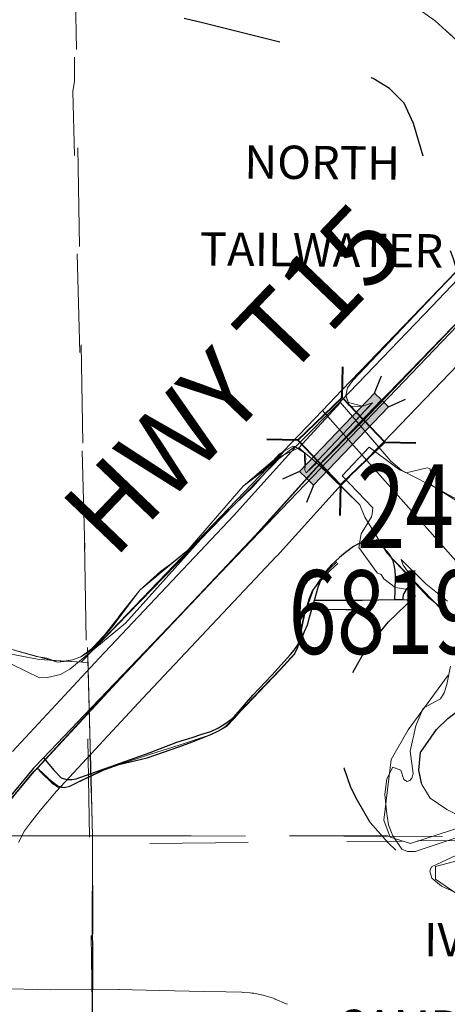
# Model space of a CAD drawing. Extents: x -1 to 43, y -63.3 to -29.3.
# Drawn here: x 26.7 to 27.1, y -44 to -43 of the extents above; entities that cross this region are included whole.
import ezdxf
from ezdxf.enums import TextEntityAlignment as Align

# ---------------------------------------------------------------- set-up
doc = ezdxf.new("R2010")
doc.units = ezdxf.units.MI
doc.header["$MEASUREMENT"] = 0
for name, pattern in [('DGN Style 1', [0.03005, 5e-05, -0.03]), ('DGN Style 2', [0.05, 0.03, -0.02]), ('DGN Style 3', [0.07, 0.05, -0.02]), ('DGN Style 6', [0.0951, 5e-05, -0.02, 0.035, -0.02, 5e-05, -0.02])]:
    doc.linetypes.add(name, pattern=pattern)
for name, color, linetype, lineweight in [('tdCoHydroRiver', 5, 'Continuous', 0), ('tdCoSecRdTxt', 7, 'Continuous', 0), ('tdCoSecRteBand', 7, 'Continuous', 30), ('tdCoSecRteCL', 7, 'Continuous', 0), ('tdCoSectLine', 7, 'DGN Style 1', 13), ('tdCoSectLinePart', 7, 'DGN Style 1', 13), ('tdCoStPrkRd', 98, 'Continuous', 0), ('tdCoStrucSec', 7, 'Continuous', 40), ('tdCoStrucSecCoName', 7, 'Continuous', 0), ('tdCoStrucSecFHWANum', 7, 'Continuous', 0), ('tdCoSurfAsphalt', 2, 'Continuous', 0), ('tdCoTwpBndry', 1, 'DGN Style 3', 30), ('tdCoTwpBndryShd', 7, 'Continuous', 0), ('tdPIFedBndry', 7, 'Continuous', 0), ('tdPIFedCL', 30, 'DGN Style 2', 0), ('tdPIHydro', 62, 'DGN Style 1', 0), ('tdPIHydroTxt', 7, 'Continuous', 0), ('tdPIInstCL', 30, 'DGN Style 2', 0), ('tdPIParkBndryPart', 212, 'DGN Style 2', 80), ('tdPISecCL', 4, 'DGN Style 2', 0), ('tdPISectLine', 7, 'DGN Style 1', 13), ('tdPIStruc', 7, 'Continuous', 0)]:
    doc.layers.add(name, color=color, linetype=linetype, lineweight=lineweight)
doc.styles.add('Style-Century Gothic', font='GOTHIC.TTF')
doc.styles.add('Style-CENTURYSCHOOLBOOK_702_I_L', font='CENTURYSCHOOLBOOK_702_I_L.shx')
doc.styles.add('Style-Trebuchet MS', font='trebucbd.ttf')

# ---------------------------------------------------------------- blocks, each defined once
blk = doc.blocks.new('Bridge-Small')
at = {"layer": 'tdCoStrucSec', "color": 7, "linetype": 'Continuous', "lineweight": 40}
for p, q in [((-0.0313, 0.0313), (-0.05343, 0.05343)), ((0.0313, 0.0313), (0.05343, 0.05343)), ((-0.0313, -0.0313), (-0.05343, -0.05343)), ((0.0313, -0.0313), (0.05343, -0.05343))]:
    blk.add_line(p, q, dxfattribs=at)
at = {"layer": 'tdCoStrucSec', "color": 7, "linetype": 'Continuous', "lineweight": 40, "flags": 128}
blk.add_lwpolyline([(-0.0313, 0.0313), (0.0313, 0.0313), (0.0313, -0.0313), (-0.0313, -0.0313), (-0.0313, 0.0313)], close=True, dxfattribs=at)
blk = doc.blocks.new('BR_SEC')
at = {"layer": 'tdPIStruc', "color": 7, "linetype": 'Continuous', "lineweight": 30, "flags": 128}
for points in [[(0.022, 0.01), (-0.022, 0.01), (-0.02907, 0.01707)], [(0.022, -0.01), (0.022, 0), (0.022, 0.01), (0.02907, 0.01707)], [(-0.022, 0.01), (-0.022, 0), (-0.022, -0.01), (-0.02907, -0.01707)], [(-0.022, -0.01), (0.022, -0.01), (0.02907, -0.01707)]]:
    blk.add_lwpolyline(points, dxfattribs=at)
at = {"layer": 'tdPIStruc', "color": 4, "linetype": 'Continuous', "lineweight": 30, "flags": 128}
blk.add_lwpolyline([(-0.022, 0), (0, 0), (0.022, 0)], dxfattribs=at)
at = {"layer": 'tdPIStruc', "color": 250, "linetype": 'Continuous', "lineweight": 30, "extrusion": (0, 0, -1)}
blk.add_solid([(0.022, 0.01), (-0.022, 0.01), (0.022, -0.01), (-0.022, -0.01)], dxfattribs=at)

msp = doc.modelspace()

# ---------------------------------------------------------------- linework, layer by layer
at = {"layer": 'tdCoHydroRiver', "color": 5, "linetype": 'Continuous', "lineweight": 0, "flags": 128}
for points in [[(27.13874, -43.19221), (27.06642, -43.26703), (26.99779, -43.33978), (26.9925, -43.34721), (26.9909, -43.35503), (26.99257, -43.35995), (26.99343, -43.36227), (26.99315, -43.36491), (26.99646, -43.36599), (26.99834, -43.3666), (27.00697, -43.36598), (27.0078, -43.3657), (27.01788, -43.36245), (27.01463, -43.3659), (27.00108, -43.38031), (27.03642, -43.42172), (27.04753, -43.43112), (27.08713, -43.45137), (27.16317, -43.49349)], [(26.63948, -43.60958), (26.67665, -43.62023), (26.68717, -43.62173), (26.69853, -43.62569), (26.70493, -43.62504), (26.71327, -43.62344), (26.7216, -43.62029), (26.72991, -43.61527), (26.73812, -43.60807), (26.7543, -43.58934), (26.76144, -43.57811), (26.78169, -43.55282), (26.80282, -43.53344), (26.8141, -43.52529), (26.83034, -43.51215), (26.88672, -43.44719), (26.90551, -43.43279), (26.91298, -43.42591), (26.92353, -43.41435), (26.93709, -43.4065), (26.93886, -43.40666), (26.9489, -43.4132), (26.9503, -43.41868), (26.94922, -43.43076), (26.95038, -43.43363), (26.96118, -43.4235), (27.00514, -43.46612), (27.00996, -43.47872), (27.03229, -43.51488), (27.07521, -43.56037), (27.08473, -43.5682), (27.09745, -43.58232)], [(27.09467, -43.63916), (27.05399, -43.69468), (27.03682, -43.72479), (27.02933, -43.7864), (27.03576, -43.80372), (27.05632, -43.8099), (27.11145, -43.79217)], [(27.13688, -43.81884), (27.08173, -43.83341), (27.08181, -43.84604), (27.10878, -43.8648)]]:
    msp.add_lwpolyline(points, dxfattribs=at)
at = {"layer": 'tdCoSecRteBand', "color": 7, "linetype": 'Continuous', "lineweight": 0, "flags": 128}
for points in [[(27.49485, -42.91709), (27.41949, -42.9932), (27.37732, -43.03659), (27.29312, -43.12571), (27.29297, -43.12587), (27.22994, -43.19162), (27.17454, -43.25045), (27.17439, -43.25062), (27.12137, -43.3061), (27.12133, -43.30614), (27.02935, -43.40207), (27.02902, -43.40241), (26.98291, -43.44901), (26.92099, -43.51778), (26.92051, -43.5183), (26.78423, -43.66271), (26.69707, -43.75673), (26.68053, -43.77658), (26.67051, -43.78915), (26.66473, -43.79706), (26.65832, -43.80905)], [(26.65253, -43.71652), (26.74032, -43.62182), (26.7405, -43.62163), (26.87663, -43.47737), (26.93879, -43.40834), (26.93976, -43.40731), (26.9862, -43.36037), (27.07801, -43.26463), (27.13093, -43.20925), (27.18634, -43.15039), (27.18653, -43.15019), (27.24959, -43.08443), (27.33385, -42.99523), (27.33414, -42.99493), (27.37656, -42.95128)], [(26.63681, -43.95719), (26.69089, -43.95863), (26.75998, -43.95838), (26.76009, -43.95838), (26.76063, -43.95839), (26.80157, -43.95913), (26.80168, -43.95913), (26.84705, -43.96012), (26.84708, -43.96012), (26.86902, -43.96061), (26.86927, -43.96062), (26.8853, -43.96111), (26.88634, -43.96116), (26.88644, -43.96117), (26.89359, -43.96166), (26.89545, -43.96184), (26.89723, -43.96213), (26.90488, -43.96361), (26.90503, -43.96364), (26.90694, -43.96409), (26.90788, -43.96436), (26.91601, -43.96682), (26.91696, -43.96713), (26.91879, -43.96782), (26.91921, -43.96799), (26.93006, -43.97268), (26.93143, -43.97331)]]:
    msp.add_lwpolyline(points, dxfattribs=at)
at = {"layer": 'tdCoSecRteCL', "color": 7, "linetype": 'Continuous', "lineweight": 13, "flags": 128}
msp.add_lwpolyline([(26.62471, -43.80942), (26.63162, -43.79536), (26.63926, -43.78106), (26.64666, -43.77095), (26.65077, -43.76578), (26.65727, -43.75763), (26.67453, -43.73691), (26.67778, -43.73341), (26.76232, -43.64222), (26.89869, -43.49771), (26.96109, -43.42841), (27.00769, -43.38131), (27.09968, -43.28538), (27.1527, -43.22989), (27.20819, -43.17095), (27.27132, -43.10511), (27.35566, -43.01584), (27.39807, -42.97219), (27.47353, -42.89599), (27.49733, -42.8714), (27.51077, -42.85751), (27.56015, -42.80561)], dxfattribs=at)
at = {"layer": 'tdCoSectLine', "color": 7, "linetype": 'DGN Style 1', "lineweight": 0, "flags": 128}
for points in [[(26.71402, -42.81145), (26.71531, -43.03579), (26.71351, -43.04635), (26.73371, -43.80221)], [(25.73239, -43.80342), (26.73371, -43.80221)], [(26.73371, -43.80221), (27.69806, -43.8018)], [(26.73371, -43.80221), (26.7344, -44.80343)]]:
    msp.add_lwpolyline(points, dxfattribs=at)
at = {"layer": 'tdCoSectLinePart', "color": 7, "linetype": 'DGN Style 1', "lineweight": 0, "flags": 128}
for points in [[(26.71402, -42.81145), (26.71531, -43.03579), (26.71351, -43.04635), (26.72922, -43.63432)], [(26.7315, -43.7196), (26.73371, -43.80221)], [(26.66169, -43.8023), (26.73371, -43.80221)], [(26.73371, -43.80221), (27.67992, -43.80181)], [(26.73371, -43.80221), (26.73382, -43.95873)]]:
    msp.add_lwpolyline(points, dxfattribs=at)
at = {"layer": 'tdCoStPrkRd', "color": 98, "linetype": 'Continuous', "lineweight": 0, "flags": 128}
for points in [[(26.67778, -43.73341), (26.68463, -43.7398), (26.69178, -43.74621), (26.69868, -43.75164), (26.70534, -43.75312), (26.71101, -43.75164), (26.74874, -43.73388), (26.76083, -43.72969), (26.79239, -43.71933), (26.82174, -43.71021), (26.8316, -43.70676), (26.85405, -43.69936), (26.86194, -43.69566), (26.86884, -43.69073), (26.88931, -43.67001), (26.92408, -43.63352), (26.93913, -43.61749), (26.94208, -43.61132), (26.94924, -43.5768), (26.95129, -43.57093), (26.95787, -43.55213), (26.96477, -43.54178), (26.97513, -43.52994), (26.98151, -43.52395)], [(26.98151, -43.52395), (26.98165, -43.52381)], [(26.9999, -43.57285), (26.99067, -43.57285), (26.96231, -43.57211), (26.95129, -43.57093)], [(27.0002, -43.57285), (26.9999, -43.57285)]]:
    msp.add_lwpolyline(points, dxfattribs=at)
at = {"layer": 'tdCoSurfAsphalt', "color": 2, "linetype": 'Continuous', "lineweight": 0, "flags": 128}
msp.add_lwpolyline([(26.62471, -43.80942), (26.63162, -43.79536), (26.63926, -43.78106), (26.64666, -43.77095), (26.65077, -43.76578), (26.65727, -43.75763), (26.67453, -43.73691), (26.67778, -43.73341), (26.76232, -43.64222), (26.89869, -43.49771), (26.96109, -43.42841), (27.00769, -43.38131), (27.09968, -43.28538), (27.1527, -43.22989), (27.20819, -43.17095), (27.27132, -43.10511), (27.35566, -43.01584), (27.39807, -42.97219), (27.47353, -42.89599), (27.49733, -42.8714), (27.51077, -42.85751), (27.56015, -42.80561)], dxfattribs=at)
at = {"layer": 'tdCoTwpBndry', "color": 1, "linetype": 'DGN Style 3', "lineweight": 30, "flags": 128}
msp.add_lwpolyline([(26.73382, -43.95848), (26.73371, -43.80221), (26.73149, -43.71921)], dxfattribs=at)
at = {"layer": 'tdCoTwpBndryShd', "color": 7, "linetype": 'Continuous', "lineweight": 0, "flags": 128}
for points in [[(27.36034, -42.95828), (27.29038, -43.03462), (26.98708, -43.34942), (26.96707, -43.3703), (26.72881, -43.6188), (26.73371, -43.80221), (26.7344, -44.80343), (26.74863, -45.8011)], [(26.96707, -43.3703), (27.55644, -44.03515), (27.59392, -44.06238), (27.63018, -44.08956), (27.67324, -44.12126), (27.71176, -44.15749), (27.7367, -44.20053), (27.75937, -44.24357), (27.79791, -44.30019), (27.87044, -44.38853), (28.00868, -44.50628)], [(26.62253, -43.61228), (26.67942, -43.62296), (26.67942, -43.62296), (26.72901, -43.62631)]]:
    msp.add_lwpolyline(points, dxfattribs=at)
at = {"layer": 'tdPIFedBndry', "color": 7, "linetype": 'Continuous', "lineweight": 0, "flags": 128}
for points in [[(27.06518, -42.96302), (27.08156, -42.97442), (27.10391, -42.9948)], [(27.09423, -43.68308), (27.08272, -43.69433), (27.06668, -43.71773), (27.06488, -43.73545), (27.06792, -43.75004), (27.07642, -43.76397), (27.09337, -43.77537), (27.1114, -43.78427)]]:
    msp.add_lwpolyline(points, dxfattribs=at)
at = {"layer": 'tdPIFedCL', "color": 30, "linetype": 'Continuous', "lineweight": 30, "flags": 128}
for points in [[(26.68381, -43.72307), (26.69464, -43.73568), (26.70179, -43.74322), (26.70724, -43.745), (26.71262, -43.74511), (26.71713, -43.74421), (26.74637, -43.73394), (26.79224, -43.71755), (26.81924, -43.70706), (26.83472, -43.70236), (26.84373, -43.69945), (26.85385, -43.69612), (26.86158, -43.69253), (26.86904, -43.68784), (26.87379, -43.68444), (26.87756, -43.6812), (26.89649, -43.65924), (26.9156, -43.63911), (26.9345, -43.61807), (26.93845, -43.61372), (26.94269, -43.60726), (26.94571, -43.60241), (26.94874, -43.59473), (26.95177, -43.58786), (26.95399, -43.57998), (26.95889, -43.56272), (26.97548, -43.56287), (27.00725, -43.56287), (27.04067, -43.5621), (27.04091, -43.55366), (27.04117, -43.53864), (27.04092, -43.53286), (27.03988, -43.52737), (27.03841, -43.52207), (27.0359, -43.51755), (27.0332, -43.51366), (27.02925, -43.50989), (27.02424, -43.50675), (27.01955, -43.50475), (27.01382, -43.50399), (27.00868, -43.50424), (27.00366, -43.50575), (26.99852, -43.50851), (26.99059, -43.51449), (26.98434, -43.51956), (26.97589, -43.52723), (26.97117, -43.53286), (26.96625, -43.5406), (26.96223, -43.55005), (26.95902, -43.56228), (26.95889, -43.56272)], [(27.04067, -43.5621), (27.04612, -43.56205), (27.0487, -43.56204), (27.05257, -43.56237), (27.05589, -43.56237), (27.05877, -43.56204), (27.06001, -43.56098), (27.06079, -43.55994), (27.06107, -43.55869), (27.06095, -43.55654), (27.06074, -43.55495), (27.0601, -43.55386), (27.05949, -43.55286), (27.05837, -43.552), (27.05685, -43.55137), (27.05463, -43.55127), (27.05288, -43.55156), (27.05158, -43.5527), (27.05059, -43.55432), (27.04967, -43.55602), (27.049, -43.55785), (27.04873, -43.56015), (27.0487, -43.56204)]]:
    msp.add_lwpolyline(points, dxfattribs=at)
at = {"layer": 'tdPIHydro', "color": 62, "linetype": 'Continuous', "lineweight": 13, "flags": 128}
for points in [[(26.63948, -43.60958), (26.69853, -43.62569), (26.71327, -43.62344), (26.7216, -43.62029), (26.72991, -43.61527), (26.7543, -43.58934), (26.78169, -43.55282), (26.83034, -43.51215), (26.88672, -43.44719), (26.93886, -43.40666), (26.9489, -43.4132), (26.94922, -43.43076), (26.95038, -43.43363), (27.01788, -43.36245), (27.0078, -43.3657), (26.99343, -43.36227), (26.9909, -43.35503), (26.9925, -43.34721), (26.99779, -43.33978), (27.35983, -42.95797)], [(27.36034, -42.95828), (27.29038, -43.03462), (26.98708, -43.34942), (26.98551, -43.36207)], [(26.98551, -43.36207), (26.9432, -43.40812)], [(26.98551, -43.36207), (27.03642, -43.42172), (27.04753, -43.43112), (27.08713, -43.45137), (27.16317, -43.49349)], [(26.9432, -43.40812), (26.92589, -43.41613), (26.72206, -43.62584), (26.67942, -43.62296), (26.62253, -43.61228)], [(26.65215, -43.6283), (26.67996, -43.64184), (26.68799, -43.64124), (26.70113, -43.63829), (26.71055, -43.63289), (26.76699, -43.58611), (26.85847, -43.48446), (26.89648, -43.44764), (26.92777, -43.41192), (26.88672, -43.44719), (26.83034, -43.51215), (26.78169, -43.55282), (26.73812, -43.60807), (26.7216, -43.62029), (26.71327, -43.62344)], [(26.9432, -43.40812), (26.96701, -43.42849), (27.00514, -43.46612), (27.00996, -43.47872), (27.03229, -43.51488), (27.09745, -43.58232)], [(27.14787, -43.48961), (27.07773, -43.44604), (27.07641, -43.4296), (27.07352, -43.42839), (27.05219, -43.43344), (27.0493, -43.43223), (27.04641, -43.43101), (27.04254, -43.42845), (27.01462, -43.40735), (26.987, -43.43661), (27.01829, -43.4691), (27.01761, -43.47532), (27.01668, -43.47834), (27.00643, -43.49567), (27.00404, -43.50925), (27.02269, -43.53504), (27.02667, -43.5367), (27.02939, -43.54133), (27.04095, -43.54989), (27.05188, -43.55155), (27.05704, -43.54634), (27.05815, -43.54), (27.04887, -43.5274), (27.04711, -43.52164), (27.07199, -43.54625), (27.09397, -43.56397)], [(26.71327, -43.62344), (26.70493, -43.62504), (26.69853, -43.62569), (26.68717, -43.62173), (26.67665, -43.62023), (26.63948, -43.60958)], [(27.11298, -43.80101), (27.06124, -43.81809), (27.05329, -43.81813), (27.04761, -43.81569), (27.03846, -43.80206), (27.03426, -43.7909), (27.03191, -43.77756), (27.03037, -43.75985), (27.03255, -43.7443), (27.03856, -43.73246), (27.0465, -43.73552), (27.04955, -43.74513), (27.05297, -43.74698), (27.05564, -43.74603), (27.05788, -43.74353), (27.05929, -43.73886), (27.05617, -43.7162), (27.06178, -43.69038), (27.06921, -43.67263), (27.08699, -43.66321), (27.09066, -43.65697), (27.09328, -43.64856), (27.09701, -43.6299)], [(27.09467, -43.63916), (27.05399, -43.69468), (27.03682, -43.72479), (27.02933, -43.7864), (27.03576, -43.80372), (27.05632, -43.8099), (27.11145, -43.79217)], [(27.12062, -43.81899), (27.10322, -43.82188), (27.07791, -43.83353), (27.0761, -43.8382), (27.07798, -43.84503), (27.08783, -43.85336), (27.11253, -43.8644), (27.13178, -43.87765), (27.15308, -43.88747), (27.23141, -43.91683), (27.25642, -43.92415), (27.27006, -43.92998), (27.35614, -43.98259)], [(27.13688, -43.81884), (27.08173, -43.83341), (27.08181, -43.84604), (27.10878, -43.8648)]]:
    msp.add_lwpolyline(points, dxfattribs=at)
at = {"layer": 'tdPIInstCL', "color": 30, "linetype": 'Continuous', "lineweight": 30, "flags": 128}
for points in [[(26.95057, -43.57199), (26.95393, -43.56068), (26.95704, -43.55352), (26.95997, -43.54924), (26.96471, -43.54361), (26.97531, -43.53256), (26.98273, -43.5256)], [(26.67744, -43.7334), (26.68179, -43.73829), (26.69214, -43.74788), (26.69854, -43.75243), (26.705, -43.75311), (26.71067, -43.75163), (26.71815, -43.74811), (26.74231, -43.73602), (26.76049, -43.72968), (26.78911, -43.72288), (26.82135, -43.71169), (26.83524, -43.70672), (26.85371, -43.69935), (26.8616, -43.69565), (26.86984, -43.6909), (26.87783, -43.68265), (26.88897, -43.67), (26.92374, -43.63351), (26.93879, -43.61748), (26.94174, -43.61131), (26.9489, -43.57679), (26.95057, -43.57199)], [(26.95057, -43.57199), (26.99956, -43.5724)]]:
    msp.add_lwpolyline(points, dxfattribs=at)
at = {"layer": 'tdPIParkBndryPart', "color": 212, "linetype": 'DGN Style 6', "lineweight": 30, "flags": 128}
for points in [[(27.59377, -43.93098), (27.57879, -43.94219), (27.56422, -43.92642), (27.53293, -43.94866), (27.52595, -43.94155), (27.51965, -43.93348), (27.50587, -43.92632), (27.49039, -43.92042), (27.47153, -43.90763), (27.46121, -43.89595), (27.44208, -43.88829), (27.4177, -43.88315), (27.40048, -43.87828), (27.38691, -43.87836), (27.37487, -43.87905), (27.36566, -43.88066), (27.35436, -43.88072), (27.33865, -43.87522), (27.31861, -43.87068), (27.2999, -43.86644), (27.27261, -43.85603), (27.25064, -43.84808), (27.23225, -43.84074), (27.2194, -43.83832), (27.19891, -43.82788), (27.17862, -43.81961), (27.1517, -43.80827), (27.13423, -43.79967), (27.1114, -43.78427), (27.09337, -43.77537), (27.07642, -43.76397), (27.06792, -43.75004), (27.06488, -43.73545), (27.06668, -43.71773), (27.08272, -43.69433), (27.09423, -43.68308), (27.11284, -43.66868), (27.13192, -43.64744), (27.14364, -43.62469), (27.15817, -43.60192), (27.17649, -43.581), (27.19355, -43.56257), (27.20818, -43.54663), (27.21631, -43.52328), (27.22873, -43.49773), (27.23944, -43.45914), (27.25059, -43.4367), (27.25596, -43.40498), (27.26349, -43.36765), (27.27062, -43.3297), (27.27676, -43.28648), (27.27877, -43.2585), (27.28226, -43.22772), (27.28191, -43.20442), (27.27347, -43.18241), (27.26264, -43.16321), (27.25014, -43.14713), (27.24164, -43.13257), (27.23015, -43.12021), (27.211, -43.09951), (27.19796, -43.08498), (27.19086, -43.07601), (27.17769, -43.0649), (27.16114, -43.0535), (27.14698, -43.03991), (27.12963, -43.02572), (27.11775, -43.01243), (27.10391, -42.9948), (27.08156, -42.97442), (27.06518, -42.96302), (27.04609, -42.94698), (27.02617, -42.93684), (27.00112, -42.92456), (26.97992, -42.91754), (26.95826, -42.90617), (26.94807, -42.90436), (26.93275, -42.90103), (26.92103, -42.89893), (26.90038, -42.89532), (26.86199, -42.88498), (26.83583, -42.87923), (26.81778, -42.87623), (26.80164, -42.87353), (26.78231, -42.87177), (26.76194, -42.87158), (26.73573, -42.87049), (26.71152, -42.87374), (26.69508, -42.8757), (26.68337, -42.87577), (26.66261, -42.87527), (26.64144, -42.87788), (26.62443, -42.87891), (26.60611, -42.88057), (26.58651, -42.87851), (26.56449, -42.87336), (26.55174, -42.86753), (26.53856, -42.86512), (26.51876, -42.86368), (26.4944, -42.86507), (26.47456, -42.86612), (26.44222, -42.87159), (26.40047, -42.87276), (26.3621, -42.87858), (26.33599, -42.88153), (26.3082, -42.8848), (26.27506, -42.89245), (26.24227, -42.90383), (26.22062, -42.91358), (26.20182, -42.92115), (26.18629, -42.92466), (26.16947, -42.92693), (26.1563, -42.92328), (26.13978, -42.91716), (26.11747, -42.9058), (26.0976, -42.8969), (26.06163, -42.87692), (26.04081, -42.86647), (26.01873, -42.85293), (26.00615, -42.83405), (25.98924, -42.81706), (25.97945, -42.80127), (25.96189, -42.77372), (25.95234, -42.75451), (25.93353, -42.72169), (25.92939, -42.70773), (25.92621, -42.6919), (25.93005, -42.67231), (25.9396, -42.65143), (25.9519, -42.6352), (25.98302, -42.58127), (26.00419, -42.55194), (26.01345, -42.53759), (26.02517, -42.52261), (26.03699, -42.51415), (26.0514, -42.50848), (26.0738, -42.49996), (26.09654, -42.49299), (26.11549, -42.48884), (26.14613, -42.48244), (26.16849, -42.47703), (26.18875, -42.47132), (26.20701, -42.46189), (26.22448, -42.45402), (26.23687, -42.44494), (26.25117, -42.43553), (26.26448, -42.42707), (26.2794, -42.41424), (26.29638, -42.39954), (26.31004, -42.38082), (26.31991, -42.36243), (26.32444, -42.34966), (26.32957, -42.33379), (26.33492, -42.31511), (26.34239, -42.29394), (26.3532, -42.27617), (26.36128, -42.25033), (26.36594, -42.227), (26.37317, -42.19495), (26.37966, -42.17783), (26.38346, -42.16103), (26.38362, -42.13586), (26.38072, -42.11382), (26.37396, -42.09677), (26.37171, -42.08155), (26.36745, -42.06294), (26.35676, -42.04436), (26.34811, -42.02701), (26.34028, -42.00686), (26.32975, -41.98952), (26.32132, -41.97186), (26.31373, -41.96165), (26.30445, -41.94928), (26.29105, -41.93537), (26.28187, -41.93014), (26.27613, -41.9221), (26.261, -41.91069), (26.244, -41.89712), (26.22608, -41.88386), (26.20666, -41.86751), (26.19117, -41.85486), (26.16508, -41.84383), (26.14461, -41.83649), (26.12374, -41.83102), (26.10458, -41.82523), (26.08237, -41.82007), (26.0596, -41.8143), (26.03736, -41.81288), (26.01341, -41.81178), (25.96585, -41.80957), (25.9521, -41.80841), (25.94052, -41.80009), (25.91868, -41.79555), (25.89923, -41.79629), (25.88094, -41.79453), (25.85795, -41.79187), (25.83878, -41.78701), (25.82203, -41.78214), (25.79764, -41.77171), (25.77836, -41.76002), (25.75743, -41.74616), (25.74006, -41.73166), (25.72951, -41.71712), (25.71756, -41.70662), (25.7076, -41.6899), (25.69672, -41.67225), (25.68538, -41.65896), (25.66763, -41.6457), (25.64962, -41.63773), (25.63857, -41.63158), (25.63131, -41.62448), (25.6277, -41.61238), (25.62635, -41.60058), (25.62247, -41.58041), (25.61117, -41.56494), (25.60206, -41.55443), (25.58641, -41.53898), (25.57497, -41.52134), (25.56144, -41.50216), (25.55118, -41.48078), (25.54236, -41.46343), (25.53443, -41.44887), (25.52077, -41.42751), (25.50396, -41.41301), (25.48422, -41.39448), (25.45909, -41.36822), (25.44847, -41.35802), (25.44308, -41.35246), (25.42323, -41.3417), (25.40608, -41.32565), (25.39447, -41.31857), (25.37953, -41.30747), (25.36046, -41.29453), (25.33754, -41.27416), (25.30365, -41.24018), (25.27919, -41.22075), (25.25291, -41.19667), (25.22334, -41.1639), (25.19985, -41.14322), (25.17201, -41.12319), (25.14189, -41.10286), (25.12148, -41.09055), (25.09959, -41.07639), (25.08252, -41.06934), (25.05873, -41.05581), (25.02366, -41.02587), (25.00115, -41.00208), (24.97774, -40.98761), (24.948, -40.96914), (24.92826, -40.96336), (24.89909, -40.95731), (24.87397, -40.95839), (24.84614, -40.96477), (24.82623, -40.97048), (24.81347, -40.97956), (24.79997, -40.98616), (24.78583, -40.99868), (24.77351, -41.01677), (24.76058, -41.03735), (24.7482, -41.05886), (24.73732, -41.08223), (24.72935, -41.11148), (24.72209, -41.13172), (24.71484, -41.15258), (24.71066, -41.18212), (24.7104, -41.21413), (24.71156, -41.25296), (24.71537, -41.29053), (24.71704, -41.32035), (24.72006, -41.34861), (24.7209, -41.36911), (24.71833, -41.41915), (24.71265, -41.44714), (24.69876, -41.48327), (24.68782, -41.51036), (24.67794, -41.52906), (24.66003, -41.55496), (24.64077, -41.58241), (24.62307, -41.60675), (24.60049, -41.62987), (24.56961, -41.65087), (24.55044, -41.65968), (24.53446, -41.6691), (24.51668, -41.672), (24.49385, -41.66996), (24.46532, -41.67261), (24.4204, -41.68716), (24.39519, -41.69446), (24.37285, -41.69925), (24.34682, -41.69816), (24.3163, -41.69336), (24.26269, -41.69399), (24.21845, -41.68648), (24.18665, -41.67827), (24.16299, -41.67033), (24.13701, -41.66458), (24.10339, -41.65359), (24.08235, -41.64501), (24.06516, -41.63362), (24.04028, -41.61667), (24.01952, -41.60312), (23.99072, -41.58341), (23.96644, -41.56522), (23.92476, -41.52103), (23.90956, -41.50154), (23.89384, -41.4774), (23.87602, -41.44115), (23.86278, -41.41637), (23.84399, -41.38324), (23.82505, -41.34606), (23.81083, -41.32253), (23.79485, -41.29186), (23.78479, -41.26862), (23.76573, -41.24015), (23.75, -41.21693), (23.73572, -41.20024), (23.73163, -41.19467), (23.72896, -41.18878), (23.72439, -41.18073), (23.71903, -41.17206), (23.71366, -41.16681), (23.70622, -41.16188), (23.70138, -41.15912), (23.69671, -41.15666), (23.6837, -41.14741), (23.67056, -41.13755), (23.65653, -41.13235), (23.64046, -41.12529), (23.62931, -41.11821), (23.61312, -41.10836), (23.59123, -41.10041), (23.57669, -41.09273), (23.55614, -41.08415), (23.52909, -41.0812), (23.50908, -41.08411), (23.48561, -41.09046), (23.46567, -41.09897), (23.44734, -41.11244), (23.42959, -41.12466), (23.40921, -41.13721), (23.39429, -41.1491), (23.38059, -41.15695), (23.36083, -41.16576), (23.34429, -41.17425), (23.32653, -41.17808), (23.30511, -41.18504), (23.2847, -41.18889), (23.26373, -41.19243), (23.23832, -41.19289), (23.21861, -41.18958), (23.19738, -41.18691), (23.18067, -41.1839), (23.17358, -41.18115), (23.16052, -41.17501), (23.15098, -41.17165), (23.13901, -41.16706), (23.1184, -41.16189), (23.09799, -41.15549), (23.07647, -41.14878), (23.05799, -41.14019), (23.03026, -41.13289), (23.01043, -41.12648), (22.98474, -41.11016), (22.96467, -41.09723), (22.94921, -41.08769), (22.93076, -41.07785), (22.91201, -41.06523), (22.89729, -41.0563), (22.88144, -41.03837), (22.87281, -41.02662), (22.86106, -41.01084), (22.84404, -40.98546), (22.83393, -40.96284), (22.82435, -40.94207), (22.81541, -40.91696), (22.80686, -40.8906), (22.80298, -40.86701), (22.79349, -40.84159), (22.79088, -40.81985), (22.78524, -40.78975), (22.78131, -40.77827), (22.76903, -40.76063), (22.75531, -40.73896), (22.74496, -40.72877), (22.73565, -40.7136), (22.72294, -40.69907), (22.71063, -40.68268), (22.70171, -40.66719), (22.68624, -40.64895), (22.67652, -40.63472), (22.66098, -40.60995), (22.64609, -40.59108), (22.63496, -40.57313), (22.6207, -40.54991), (22.6066, -40.52948), (22.58905, -40.51219), (22.57406, -40.49736), (22.55333, -40.47884), (22.53658, -40.45905), (22.51894, -40.44579), (22.49696, -40.43287), (22.48396, -40.42394), (22.46919, -40.41874), (22.4451, -40.40769), (22.42206, -40.40162), (22.40479, -40.3983), (22.38246, -40.3947), (22.36502, -40.39107), (22.33738, -40.38937), (22.31989, -40.38761), (22.28843, -40.38841), (22.26224, -40.3895), (22.23659, -40.39213), (22.21329, -40.38978), (22.19668, -40.39205), (22.17449, -40.39995), (22.15153, -40.40941), (22.13289, -40.41915), (22.10851, -40.4342), (22.09315, -40.44051), (22.01847, -40.47543), (21.99967, -40.48455), (21.96927, -40.49964), (21.94893, -40.50939), (21.92496, -40.52165), (21.89607, -40.53549), (21.87283, -40.55023), (21.84151, -40.57371), (21.81493, -40.59469), (21.74324, -40.64202), (21.6666, -40.6928), (21.65588, -40.70219), (21.63029, -40.72036), (21.60671, -40.73292), (21.58067, -40.74581), (21.55786, -40.75713), (21.49575, -40.78608), (21.44679, -40.80594), (21.41043, -40.82697), (21.38794, -40.84139), (21.35993, -40.85864), (21.35059, -40.86522), (21.33897, -40.87181), (21.32711, -40.87188), (21.31947, -40.86789), (21.30938, -40.86298), (21.30019, -40.85184), (21.29416, -40.84256), (21.28818, -40.82954), (21.28683, -40.82116), (21.28816, -40.81059), (21.29505, -40.79564), (21.30727, -40.78655), (21.32262, -40.78087), (21.34749, -40.77047), (21.36927, -40.76289), (21.39529, -40.76212), (21.42317, -40.7604), (21.43812, -40.7569), (21.45412, -40.74717), (21.4686, -40.7185), (21.48536, -40.67894), (21.50805, -40.62413), (21.50677, -40.58188), (21.50489, -40.55206), (21.50777, -40.52936), (21.50486, -40.51385), (21.49927, -40.4912), (21.48931, -40.46049), (21.47589, -40.42329), (21.45781, -40.39388), (21.43858, -40.36571), (21.42186, -40.34344), (21.40629, -40.32023), (21.39085, -40.30043), (21.37099, -40.28501), (21.34546, -40.2718), (21.32194, -40.26137), (21.29265, -40.24663), (21.26116, -40.2291), (21.23202, -40.21716), (21.19843, -40.21083), (21.17251, -40.20787), (21.13931, -40.21024), (21.12728, -40.21062), (21.10231, -40.21543), (21.07537, -40.21683), (21.05027, -40.21946), (21.02942, -40.22735), (21.00423, -40.23557), (20.98589, -40.2391), (20.96715, -40.24449), (20.95749, -40.24921), (20.94975, -40.25484), (20.94316, -40.2611), (20.9394, -40.26516), (20.93251, -40.26799), (20.92561, -40.27114), (20.91873, -40.27398), (20.91186, -40.27712), (20.90494, -40.27996), (20.89803, -40.2828), (20.89107, -40.28563), (20.88404, -40.28816), (20.87692, -40.29069), (20.86973, -40.29291), (20.8625, -40.29481), (20.85513, -40.29641), (20.8476, -40.29738), (20.84025, -40.29867), (20.83333, -40.30151), (20.82663, -40.30465), (20.82001, -40.30842), (20.81341, -40.31188), (20.80667, -40.31533), (20.7996, -40.31786), (20.79245, -40.32039), (20.78563, -40.32353), (20.77952, -40.32761), (20.77386, -40.33261), (20.76841, -40.33793), (20.76305, -40.34324), (20.75787, -40.34855), (20.75266, -40.35386), (20.74723, -40.35918), (20.74179, -40.36449), (20.73613, -40.36919), (20.73005, -40.37357), (20.72328, -40.37672), (20.7162, -40.37956), (20.70933, -40.38239), (20.70251, -40.38554), (20.69567, -40.38869), (20.68888, -40.39183), (20.68216, -40.39529), (20.67554, -40.39875), (20.66905, -40.40251), (20.66269, -40.40659), (20.65648, -40.41066), (20.65039, -40.41505), (20.64445, -40.41974), (20.63883, -40.42475), (20.63346, -40.43006), (20.62815, -40.43537), (20.62292, -40.44069), (20.61775, -40.446), (20.61258, -40.45162), (20.60727, -40.45693), (20.60174, -40.46194), (20.59626, -40.46694), (20.59056, -40.47195), (20.58409, -40.47571), (20.57724, -40.47886), (20.56993, -40.48077), (20.56243, -40.48112), (20.55494, -40.48085), (20.54742, -40.48059), (20.5399, -40.48032), (20.53239, -40.48005), (20.52487, -40.47979), (20.51735, -40.47952), (20.50986, -40.47956), (20.50234, -40.47992), (20.49485, -40.48027), (20.48736, -40.48125), (20.47995, -40.48222), (20.4726, -40.48382), (20.46529, -40.48573), (20.45797, -40.48732), (20.45064, -40.48923), (20.44325, -40.4902), (20.43576, -40.49056), (20.4282, -40.4906), (20.42071, -40.49127), (20.41334, -40.49255), (20.40601, -40.49415), (20.39868, -40.49575), (20.39139, -40.49765), (20.38408, -40.49925), (20.37679, -40.50115), (20.36948, -40.50306), (20.36214, -40.50466), (20.35481, -40.50594), (20.34736, -40.50661), (20.33978, -40.50603), (20.33237, -40.5067), (20.32504, -40.5086), (20.31777, -40.5102), (20.3105, -40.51242), (20.30322, -40.51432), (20.29597, -40.51654), (20.28868, -40.51814), (20.28139, -40.52004), (20.27406, -40.52102), (20.26658, -40.52075), (20.25902, -40.51986), (20.25152, -40.51928), (20.24398, -40.51902), (20.23647, -40.51875), (20.22903, -40.51786), (20.2217, -40.51635), (20.2144, -40.51453), (20.21092, -40.51366), (20.35397, -39.3349), (20.35708, -39.33488), (20.36629, -39.33358), (20.35796, -39.39328), (20.33144, -39.60037), (20.3409, -39.59845), (20.35208, -39.59124), (20.35766, -39.5881), (20.36747, -39.58276), (20.37584, -39.57277), (20.38137, -39.55751), (20.37981, -39.5308), (20.38956, -39.518), (20.39658, -39.51144), (20.41189, -39.49675), (20.42449, -39.49263), (20.43997, -39.49938), (20.45407, -39.51079), (20.47653, -39.51191), (20.51017, -39.50332), (20.5185, -39.48929), (20.51839, -39.47096), (20.51829, -39.45418), (20.51821, -39.4402), (20.53067, -39.40906), (20.54461, -39.3922), (20.55439, -39.38655), (20.55434, -39.37816), (20.54723, -39.36142), (20.55829, -39.33308), (20.57855, -39.30096), (20.58471, -39.29098), (20.61467, -39.25415), (20.6293, -39.23604), (20.645, -39.22072), (20.66, -39.20634), (20.66833, -39.19231), (20.66962, -39.16962), (20.67366, -39.1404), (20.67073, -39.12053), (20.65519, -39.10384), (20.64382, -39.07874), (20.63676, -39.06884), (20.61988, -39.0649), (20.59592, -39.0467), (20.58606, -39.03962), (20.56767, -39.01673), (20.581, -39.00236), (20.59574, -39.01595), (20.61968, -39.03103), (20.64204, -39.01288), (20.66183, -38.98698), (20.67128, -38.9748), (20.68527, -38.96633), (20.70071, -38.96749), (20.70797, -38.97024), (20.71479, -38.973), (20.72747, -38.98286), (20.74012, -38.98838), (20.75418, -38.99234), (20.76402, -38.99384), (20.77083, -38.99318), (20.78506, -38.99216), (20.81172, -38.99201), (20.83283, -39.00182), (20.84375, -39.00611), (20.85675, -39.01163), (20.86658, -39.01281), (20.87224, -39.02117), (20.87316, -39.028), (20.87811, -39.06463), (20.87979, -39.11247), (20.88854, -39.16835), (20.90138, -39.20618), (20.9156, -39.23717), (20.91707, -39.24835), (20.91153, -39.26112), (20.90601, -39.27637), (20.90466, -39.28477), (20.91594, -39.29465), (20.92724, -39.30732), (20.93992, -39.31688), (20.93995, -39.32247), (20.93295, -39.32531), (20.92879, -39.33372), (20.93166, -39.34365), (20.93312, -39.35358), (20.92468, -39.35208), (20.91625, -39.34809), (20.89239, -39.34823), (20.87141, -39.36078), (20.85312, -39.37424), (20.84625, -39.37925), (20.83791, -39.39049), (20.83725, -39.39764), (20.83659, -39.40448), (20.83527, -39.42126), (20.841, -39.44112), (20.85662, -39.47178), (20.88354, -39.51668), (20.90241, -39.54547), (20.91239, -39.55255), (20.92233, -39.56461), (20.93556, -39.57665), (20.94293, -39.59059), (20.95989, -39.61162), (20.97542, -39.62831), (21.00227, -39.66047), (21.01015, -39.66663), (21.03893, -39.68977), (21.12332, -39.72439), (21.18891, -39.75974), (21.21628, -39.7748), (21.28525, -39.81324), (21.32544, -39.8391), (21.37399, -39.8702), (21.48511, -39.91305), (21.53975, -39.93883), (21.5991, -39.96707), (21.71747, -40.00584), (21.73831, -40.01256), (21.748, -40.01312), (21.80453, -40.01559), (21.88848, -40.01324), (21.98093, -39.98598), (22.04402, -39.97163), (22.09534, -39.94461), (22.13501, -39.93319), (22.21899, -39.89604), (22.28654, -39.87079), (22.35903, -39.84333), (22.45295, -39.82445), (22.50909, -39.8089), (22.55805, -39.79525), (22.6661, -39.79525), (22.75181, -39.81152), (22.81193, -39.84535), (22.91535, -39.91621), (22.95347, -39.9803), (23.02965, -40.04573), (23.0845, -40.06778), (23.12946, -40.07591), (23.16875, -40.07568), (23.19534, -40.07366), (23.23747, -40.06968), (23.27117, -40.07104), (23.30623, -40.06524), (23.34676, -40.03829), (23.34805, -40.01715), (23.33787, -39.92661)], [(24.91164, -42.80445), (24.95413, -42.80434), (24.96731, -42.82637), (24.97698, -42.84074), (24.99483, -42.87657), (25.00638, -42.89993), (25.01317, -42.91277), (25.03544, -42.94972), (25.04382, -42.96218), (25.04895, -42.96847), (25.05509, -42.97598), (25.06155, -42.98206), (25.07308, -42.98964), (25.08482, -42.99551), (25.09618, -43.00095), (25.11381, -43.00783), (25.1345, -43.01725), (25.14124, -43.02076), (25.15028, -43.0274), (25.15616, -43.03275), (25.16961, -43.04747), (25.17751, -43.05784), (25.1842, -43.06522), (25.1883, -43.06867), (25.19368, -43.07226), (25.19957, -43.07543), (25.20655, -43.07835), (25.2139, -43.08098), (25.22333, -43.0831), (25.23517, -43.08551), (25.23793, -43.0859), (25.2362, -43.55458), (25.56535, -43.55341), (25.73201, -43.55332), (25.73239, -43.80342), (25.98892, -43.80311), (25.98771, -44.30475), (26.16891, -44.30431), (26.35992, -44.30444), (26.36087, -44.39112), (26.31683, -44.43053), (26.31852, -44.45538), (26.36109, -44.45575), (26.36082, -44.4253), (26.44485, -44.42574), (26.63602, -44.42307), (26.73414, -44.42281), (26.73419, -44.48985), (26.77156, -44.48951), (26.77048, -44.4459), (26.73413, -44.40595), (26.73385, -44.00348), (26.83368, -44.00146), (26.88585, -44.00312), (26.95415, -44.08411), (26.9588, -44.08191), (26.98217, -44.11661), (26.9825, -44.12873), (27.05473, -44.16661), (27.1059, -44.18782), (27.13335, -44.19927), (27.15607, -44.2124), (27.16769, -44.21863), (27.18082, -44.22486), (27.19244, -44.22857), (27.21803, -44.23294), (27.22628, -44.23294), (27.29937, -44.21111), (27.31259, -44.19706), (27.32838, -44.16783), (27.34275, -44.14256), (27.35843, -44.11626), (27.36816, -44.106), (27.37573, -44.09894), (27.38378, -44.09165), (27.38525, -44.09044), (27.4059, -44.07924), (27.41331, -44.0736), (27.42947, -44.06064), (27.44429, -44.04734), (27.45624, -44.03707), (27.44648, -44.02831), (27.432, -44.0204), (27.41549, -44.01118), (27.39422, -43.99949), (27.33142, -43.96941), (27.30083, -43.9525), (27.26476, -43.93531), (27.24557, -43.92362), (27.22014, -43.91196), (27.19754, -43.89997), (27.17389, -43.89296), (27.15125, -43.88999), (27.11144, -43.87375), (27.08056, -43.85032), (27.05671, -43.83058), (27.03379, -43.80927), (27.01538, -43.78856), (27.00261, -43.76626), (26.996, -43.75325), (26.98894, -43.73341), (26.98651, -43.71074), (26.98415, -43.69273), (26.98827, -43.65325), (27.01047, -43.61397), (27.03415, -43.58494), (27.06068, -43.5593), (27.08346, -43.54519), (27.11129, -43.52949), (27.12392, -43.5173), (27.13263, -43.49612), (27.14469, -43.45938), (27.14583, -43.43452), (27.14959, -43.39752), (27.14938, -43.37049), (27.14802, -43.34378), (27.1435, -43.31833), (27.13674, -43.29507), (27.12259, -43.27029), (27.10866, -43.2452), (27.09993, -43.21636), (27.0895, -43.18752), (27.08387, -43.16363), (27.0782, -43.13757), (27.07052, -43.11648), (27.0596, -43.07864), (27.05007, -43.05819), (27.03495, -43.04336), (27.0184, -43.03321), (26.99029, -43.01846), (26.95606, -43.00934), (26.92857, -42.99738), (26.88583, -42.98675), (26.84518, -42.97643), (26.82004, -42.97036), (26.79816, -42.96924), (26.76902, -42.96072), (26.73634, -42.95469), (26.69444, -42.94903), (26.65585, -42.95206), (26.62182, -42.95598), (26.58813, -42.95773), (26.54593, -42.95705), (26.5148, -42.95381), (26.46224, -42.94231), (26.4296, -42.93877), (26.40857, -42.94262), (26.39443, -42.94271), (26.37294, -42.95278), (26.35397, -42.95755), (26.33689, -42.96106), (26.32672, -42.97355), (26.31902, -42.98727), (26.30695, -42.99852), (26.28827, -43.00982), (26.26239, -43.01712), (26.23701, -43.0213), (26.20456, -43.01652), (26.17832, -43.01388), (26.15228, -43.01061), (26.12215, -42.99898), (26.10042, -42.99445), (26.07746, -42.9834), (26.0556, -42.97141), (26.02583, -42.95791), (26.00888, -42.94527), (25.98874, -42.93451), (25.97635, -42.92495), (25.9648, -42.90855), (25.9513, -42.88844), (25.94166, -42.87327), (25.92825, -42.85843), (25.91703, -42.84017), (25.90783, -42.82779), (25.89671, -42.81543), (25.89021, -42.80863), (25.88086, -42.78818), (25.87144, -42.764), (25.86566, -42.7429), (25.86072, -42.7274), (25.85307, -42.70818), (25.84865, -42.68956), (25.84638, -42.6759), (25.84599, -42.66317), (25.84661, -42.64203), (25.84877, -42.62369), (25.85394, -42.60439), (25.86007, -42.58634), (25.87079, -42.56018), (25.87966, -42.54925), (25.89328, -42.52773), (25.9051, -42.51244), (25.92331, -42.49493), (25.93608, -42.47963), (25.95056, -42.46588), (25.96426, -42.45057), (25.98248, -42.43493), (26.00069, -42.41773), (26.01905, -42.39836), (26.03488, -42.38708), (26.05327, -42.37051), (26.06389, -42.36237), (26.0749, -42.35609), (26.08945, -42.34668), (26.10267, -42.33573), (26.10931, -42.32668), (26.12125, -42.31885), (26.13206, -42.3107), (26.14417, -42.30287), (26.15391, -42.29877), (26.16545, -42.28907), (26.17831, -42.28061), (26.19263, -42.26872), (26.20338, -42.25653), (26.20925, -42.24687), (26.21754, -42.23439), (26.22502, -42.21757), (26.2367, -42.20569), (26.24656, -42.19818), (26.253, -42.18727), (26.25586, -42.17762), (26.25375, -42.16241), (26.2468, -42.13977), (26.24258, -42.12208), (26.24335, -42.09815), (26.24175, -42.07952), (26.24149, -42.06181), (26.23629, -42.04258), (26.23115, -42.02676), (26.22134, -42.01283), (26.21471, -41.99858), (26.20345, -41.97659), (26.19372, -41.95583), (26.18312, -41.94004), (26.17158, -41.92488), (26.16847, -41.91838), (26.14177, -41.90921), (26.12495, -41.90558), (26.11627, -41.90532), (26.09012, -41.90703), (26.05949, -41.91249), (26.03771, -41.91634), (26.02026, -41.9208), (26.00618, -41.92523), (25.98251, -41.92847), (25.97181, -41.93133), (25.95126, -41.93021), (25.93466, -41.92875), (25.91147, -41.92671), (25.89732, -41.92617), (25.85494, -41.9143), (25.84146, -41.90755), (25.82798, -41.90048), (25.80895, -41.88723), (25.80166, -41.87857), (25.78565, -41.86655), (25.77157, -41.85762), (25.75759, -41.85428), (25.74791, -41.84968), (25.73572, -41.84043), (25.71771, -41.82811), (25.68447, -41.80686), (25.67812, -41.80348), (25.67049, -41.79607), (25.6602, -41.78774), (25.65121, -41.78375), (25.63889, -41.77295), (25.63106, -41.76585), (25.61556, -41.75444), (25.6014, -41.74117), (25.57974, -41.72358), (25.55492, -41.70322), (25.53571, -41.68562), (25.51747, -41.66771), (25.49939, -41.65104), (25.48128, -41.63623), (25.46876, -41.62698), (25.45758, -41.60157), (25.44944, -41.59074), (25.43914, -41.56998), (25.43148, -41.55138), (25.41879, -41.52691), (25.40743, -41.50212), (25.39398, -41.47765), (25.38614, -41.45813), (25.37412, -41.43924), (25.36301, -41.4247), (25.35104, -41.40334), (25.34179, -41.38941), (25.33183, -41.37269), (25.32293, -41.36124), (25.31292, -41.34701), (25.2966, -41.3266), (25.28767, -41.31702), (25.25661, -41.28209), (25.25037, -41.27063), (25.24235, -41.26446), (25.23095, -41.25676), (25.22196, -41.25091), (25.21737, -41.24255), (25.21479, -41.23697), (25.21206, -41.22891), (25.20707, -41.2221), (25.19716, -41.2147), (25.18821, -41.20761), (25.17887, -41.20021), (25.16881, -41.19094), (25.14898, -41.17708), (25.13181, -41.16351), (25.10692, -41.14749), (25.09348, -41.13701), (25.04203, -41.10282), (25.03024, -41.09605), (25.01767, -41.09116), (25.00583, -41.08625), (24.98743, -41.08015), (24.9764, -41.0712), (24.96104, -41.06321), (24.95072, -41.05892), (24.94109, -41.05991), (24.9269, -41.0631), (24.91064, -41.06351), (24.89895, -41.06357), (24.88682, -41.06706), (24.87485, -41.0721), (24.85984, -41.07965), (24.84292, -41.08876), (24.83566, -41.0947), (24.82745, -41.10252), (24.81918, -41.11313), (24.81218, -41.12809), (24.80669, -41.14303), (24.8032, -41.16356), (24.80367, -41.18469), (24.8056, -41.20829), (24.80751, -41.22039), (24.81356, -41.23434), (24.81807, -41.24674), (24.82397, -41.2582), (24.83055, -41.27401), (24.83383, -41.28176), (24.8396, -41.30223), (24.84498, -41.32178), (24.84833, -41.35345), (24.84755, -41.3693), (24.84845, -41.38669), (24.84709, -41.40317), (24.84667, -41.41871), (24.84381, -41.4498), (24.84279, -41.46844), (24.84008, -41.48648), (24.83392, -41.50982), (24.83013, -41.52476), (24.8227, -41.54313), (24.81626, -41.55808), (24.80717, -41.57429), (24.79794, -41.58646), (24.78354, -41.60457), (24.7745, -41.61674), (24.76171, -41.628), (24.75021, -41.64081), (24.73146, -41.65863), (24.71864, -41.67175), (24.71226, -41.67893), (24.69311, -41.69551), (24.66762, -41.71648), (24.64917, -41.72933), (24.6298, -41.74497), (24.60626, -41.75692), (24.57966, -41.76764), (24.54551, -41.77623), (24.5117, -41.78264), (24.47763, -41.78408), (24.45185, -41.78578), (24.41966, -41.7869), (24.38592, -41.78679), (24.33315, -41.78399), (24.31349, -41.77976), (24.2868, -41.77121), (24.26866, -41.76883), (24.24999, -41.76708), (24.22831, -41.76596), (24.20733, -41.76142), (24.18463, -41.75379), (24.16643, -41.74768), (24.12312, -41.73612), (24.09788, -41.72353), (24.06164, -41.70603), (24.03049, -41.69006), (24.01321, -41.68053), (23.99197, -41.67133), (23.97869, -41.66457), (23.96251, -41.65472), (23.94233, -41.64086), (23.92611, -41.62542), (23.91228, -41.60934), (23.8993, -41.5973), (23.88741, -41.58308), (23.87167, -41.56515), (23.8586, -41.54751), (23.84833, -41.52831), (23.8377, -41.51066), (23.82949, -41.49145), (23.82437, -41.47625), (23.81273, -41.45426), (23.80355, -41.43287), (23.79554, -41.41459), (23.78502, -41.39166), (23.77422, -41.37463), (23.76686, -41.36194), (23.7566, -41.34273), (23.7525, -41.33375), (23.74433, -41.3167), (23.73469, -41.30278), (23.72603, -41.29009), (23.71858, -41.2833), (23.6629, -41.24043), (23.65671, -41.23457), (23.64679, -41.22437), (23.6331, -41.2142), (23.6205, -41.20775), (23.60133, -41.19729), (23.58157, -41.18964), (23.56125, -41.18448), (23.55068, -41.1833), (23.53142, -41.18496), (23.51272, -41.18725), (23.49551, -41.19108), (23.47977, -41.19925), (23.46857, -41.20708), (23.45091, -41.22116), (23.43458, -41.23524), (23.41899, -41.24869), (23.40344, -41.25717), (23.39094, -41.26377), (23.37748, -41.271), (23.36382, -41.27884), (23.34829, -41.28577), (23.33502, -41.29237), (23.32898, -41.29489), (23.31495, -41.30119), (23.29868, -41.30501), (23.28545, -41.30944), (23.27561, -41.31353), (23.26255, -41.31641), (23.25289, -41.32144), (23.24169, -41.32896), (23.23219, -41.33709), (23.22744, -41.34178), (23.21256, -41.33565), (23.20032, -41.33417), (23.18053, -41.33025), (23.16416, -41.32444), (23.13988, -41.31557), (23.11866, -41.30389), (23.09575, -41.29035), (23.06981, -41.27496), (23.05404, -41.26574), (23.0362, -41.25559), (23.01688, -41.23954), (22.99172, -41.22415), (22.97746, -41.21336), (22.96297, -41.20879), (22.9391, -41.19494), (22.90899, -41.18455), (22.89471, -41.17625), (22.8799, -41.16422), (22.86058, -41.15097), (22.84573, -41.14236), (22.82884, -41.12972), (22.81912, -41.12014), (22.80524, -41.10904), (22.79295, -41.08798), (22.7872, -41.07496), (22.77486, -41.06105), (22.76609, -41.05116), (22.7553, -41.03196), (22.74616, -41.01772), (22.72745, -40.99639), (22.71606, -40.98341), (22.70151, -40.96237), (22.69034, -40.94255), (22.68214, -40.92861), (22.6768, -40.91218), (22.6713, -40.89139), (22.66917, -40.87618), (22.66232, -40.85975), (22.65704, -40.83617), (22.64723, -40.8123), (22.64094, -40.79587), (22.63238, -40.77976), (22.62872, -40.7658), (22.62262, -40.75154), (22.61312, -40.73482), (22.60592, -40.71498), (22.59795, -40.697), (22.58657, -40.6806), (22.55857, -40.641), (22.53816, -40.62154), (22.52318, -40.60671), (22.50951, -40.59281), (22.49514, -40.57301), (22.47395, -40.55667), (22.46307, -40.54896), (22.45613, -40.54372), (22.4477, -40.536), (22.43494, -40.52582), (22.42198, -40.51782), (22.41222, -40.51291), (22.40112, -40.508), (22.38962, -40.50434), (22.37907, -40.50316), (22.36643, -40.50261), (22.35454, -40.50268), (22.34023, -40.49903), (22.32457, -40.49757), (22.30968, -40.4961), (22.29591, -40.49463), (22.27816, -40.49567), (22.26119, -40.49514), (22.24454, -40.49773), (22.22924, -40.50154), (22.21997, -40.50315), (22.216, -40.50442), (22.21408, -40.50816), (22.21501, -40.51157), (22.218, -40.51497), (22.21946, -40.52149), (22.21732, -40.52802), (22.21579, -40.53176), (22.21102, -40.53676), (22.20742, -40.53833), (22.20175, -40.53899), (22.19439, -40.53903), (22.18894, -40.5372), (22.17285, -40.54226), (22.16019, -40.54451), (22.14979, -40.54675), (22.13939, -40.54867), (22.13335, -40.55119), (22.11591, -40.55844), (22.09869, -40.56507), (22.08809, -40.56948), (22.0727, -40.58107), (22.05224, -40.59206), (22.03856, -40.60301), (22.01675, -40.6165), (22.01049, -40.61965), (21.9959, -40.62719), (21.98282, -40.63565), (21.96519, -40.64321), (21.95345, -40.64825), (21.93228, -40.65148), (21.92661, -40.654), (21.90029, -40.66565), (21.88118, -40.67198), (21.86545, -40.6789), (21.85445, -40.68518), (21.8376, -40.69274), (21.82187, -40.69935), (21.80787, -40.70503), (21.79706, -40.70922)]]:
    msp.add_lwpolyline(points, dxfattribs=at)
at = {"layer": 'tdPISecCL', "color": 4, "linetype": 'Continuous', "lineweight": 30, "flags": 128}
for points in [[(27.83854, -42.4988), (27.80569, -42.54335), (27.67029, -42.68709), (27.55916, -42.80507), (27.49736, -42.87068), (27.34326, -43.03428), (26.72525, -43.67979), (26.68381, -43.72307), (26.67383, -43.73349), (26.65455, -43.75668), (26.64095, -43.77317), (26.63266, -43.79285), (26.6164, -43.83148), (26.61297, -43.83965), (26.61159, -43.86966), (26.60897, -43.95333), (26.61233, -43.9833)], [(26.65043, -43.76577), (26.67419, -43.73691), (26.67744, -43.7334), (26.72462, -43.6825), (26.76198, -43.64221), (26.89835, -43.4977), (26.94881, -43.44165), (26.96075, -43.4284), (26.9854, -43.40295), (27.02259, -43.36458), (27.09934, -43.28537), (27.27098, -43.1051), (27.35532, -43.01583), (27.39723, -42.97309)]]:
    msp.add_lwpolyline(points, dxfattribs=at)
at = {"layer": 'tdPISectLine', "color": 7, "linetype": 'DGN Style 1', "lineweight": 13, "flags": 128}
for points in [[(26.73385, -44.00348), (26.71402, -42.81145), (26.71876, -41.80183), (26.71159, -41.30505)], [(25.98892, -43.80311), (26.73371, -43.80221), (27.67889, -43.80364)], [(26.79172, -43.80993), (27.0486, -43.80758)], [(27.06399, -43.80743), (27.17691, -43.8064)]]:
    msp.add_lwpolyline(points, dxfattribs=at)

# ---------------------------------------------------------------- block references
at = {"layer": 'tdCoStrucSec', "color": 7, "linetype": 'Continuous', "lineweight": 40, "xscale": 0.9999991211098206, "yscale": 0.9999991211098206, "zscale": 0.9999991211098206, "rotation": 43.7851298642153}
msp.add_blockref('Bridge-Small', (26.98625, -43.40141), dxfattribs=at)
at = {"layer": 'tdPIStruc', "color": 250, "linetype": 'Continuous', "lineweight": 30, "xscale": 2.5, "zscale": 2.5, "rotation": 226.2537829176417}
msp.add_blockref('BR_SEC', (26.98892, -43.39932), dxfattribs=at)

# ---------------------------------------------------------------- texts
at = {"layer": 'tdCoSecRdTxt', "color": 7, "linetype": 'Continuous', "lineweight": 0, "style": 'Style-Century Gothic', "width": 0.975}
msp.add_text('HWY T15', height=0.08, rotation=46.24675, dxfattribs=at).set_placement((26.87637, -43.338), align=Align.MIDDLE_CENTER)
at = {"layer": 'tdCoStrucSecCoName', "color": 3, "linetype": 'Continuous', "lineweight": 70, "style": 'Style-Trebuchet MS', "width": 0.764706}
msp.add_text('68192561', height=0.085, dxfattribs=at).set_placement((27.12922, -43.53249), align=Align.TOP_CENTER)
at = {"layer": 'tdCoStrucSecFHWANum', "color": 1, "linetype": 'Continuous', "lineweight": 70, "style": 'Style-Trebuchet MS', "width": 0.764706}
msp.add_text('240385', height=0.085, dxfattribs=at).set_placement((27.1497, -43.50995), align=Align.CENTER)
at = {"layer": 'tdPIHydroTxt', "color": 7, "linetype": 'Continuous', "lineweight": 30, "char_height": 0.033837, "attachment_point": 5, "rotation": 359.52627, "line_spacing_factor": 0.786545, "style": 'Style-CENTURYSCHOOLBOOK_702_I_L'}
for s, insert in [('NORTH \\P \\PTAILWATER\\P', (26.96643, -43.16718)), ("IVAN'S\\P \\PCAMPGROUND\\P", (27.14072, -43.95684))]:
    msp.add_mtext(s, dxfattribs=dict(at, insert=insert))

doc.saveas('drawing.dxf')
